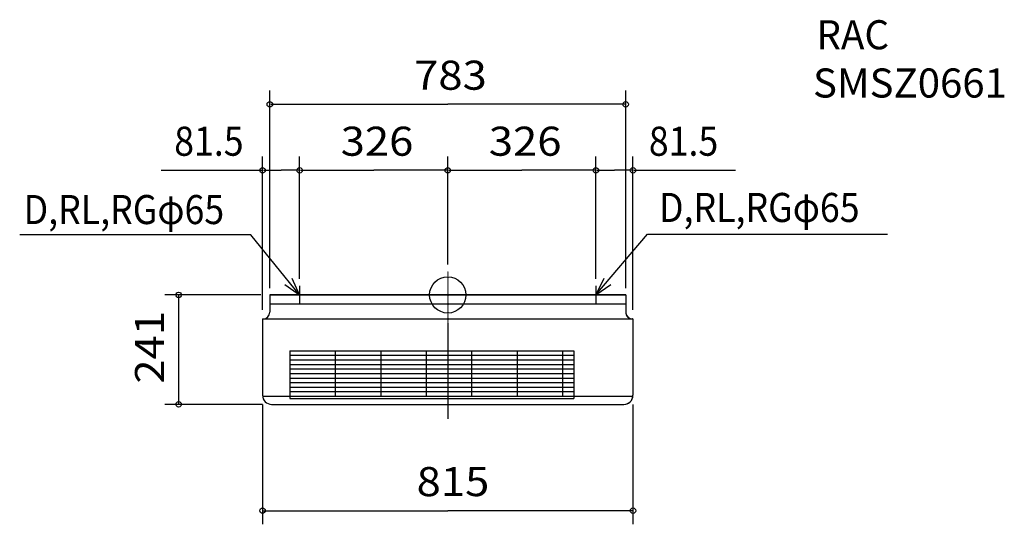
# Model space of a CAD drawing. Extents: x -942 to 1225, y -505 to 606.
import ezdxf
from ezdxf.enums import TextEntityAlignment as Align

# ---------------------------------------------------------------- set-up
doc = ezdxf.new("R2010")
doc.units = 0
doc.linetypes.add('DASHDOT', pattern=[1, 0.5, -0.25, 0, -0.25])
for name, color, linetype in [('ARRANGE', 1, 'CONTINUOUS'), ('BASIS', 6, 'CONTINUOUS'), ('DETAIL', 5, 'CONTINUOUS'), ('ETC', 62, 'CONTINUOUS'), ('NOTE', 4, 'CONTINUOUS'), ('OUTLINE', 3, 'CONTINUOUS'), ('SIZE', 22, 'CONTINUOUS')]:
    doc.layers.add(name, color=color, linetype=linetype)
doc.styles.get("Standard").update_dxf_attribs({"font": 'txt', "bigfont": 'bigfont.shx'})

msp = doc.modelspace()

# ---------------------------------------------------------------- linework, layer by layer
at = {"layer": 'ARRANGE', "color": 1, "linetype": 'CONTINUOUS'}
msp.add_circle((0, 0), 40, dxfattribs=at)
at = {"layer": 'ARRANGE', "color": 1}
msp.add_point((0, 0), dxfattribs=at)
at = {"layer": 'BASIS', "color": 6, "linetype": 'DASHDOT'}
msp.add_line((0, 51.79273), (0, -272.82677), dxfattribs=at)
at = {"layer": 'DETAIL', "color": 5, "linetype": 'CONTINUOUS'}
for p, q in [((-391.5, 0), (391.5, 0)), ((-391.5, 0), (-391.5, -38)), ((391.5, 0), (391.5, -38)), ((-391.5, -20), (391.5, -20)), ((-407.5, -53), (-407.5, -171)), ((-407.5, -53), (407.5, -53)), ((407.5, -53), (406.5, -53)), ((407.5, -53), (407.5, -171)), ((-347.5, -123), (-347.5, -228)), ((-347.5, -123), (277.5, -123)), ((-247.5, -123), (-247.5, -223)), ((-147.5, -123), (-147.5, -223)), ((-47.5, -123), (-47.5, -223)), ((52.5, -123), (52.5, -223)), ((152.5, -123), (152.5, -223)), ((252.5, -123), (252.5, -223)), ((277.5, -123), (277.5, -228)), ((-347.5, -133), (277.5, -133)), ((-347.5, -143), (277.5, -143)), ((-347.5, -153), (277.5, -153)), ((-347.5, -163), (277.5, -163)), ((-347.5, -173), (277.5, -173)), ((-347.5, -183), (277.5, -183)), ((-347.5, -193), (277.5, -193)), ((-347.5, -203), (277.5, -203)), ((-347.5, -213), (277.5, -213)), ((-407.39975, -223), (-347.5, -223)), ((-347.5, -223), (277.5, -223)), ((-347.5, -228), (277.5, -228)), ((277.5, -223), (407.5, -223)), ((-387.5, -241), (387.5, -241))]:
    msp.add_line(p, q, dxfattribs=at)
for centre, radius, start, end in [((-406.5, -38), 15, 270, 0), ((406.5, -38), 15, 180, 270), ((-387.5, -221), 20, 180, 270), ((387.5, -221), 20, 270, 0)]:
    msp.add_arc(centre, radius, start, end, dxfattribs=at)
at = {"layer": 'NOTE', "color": 4, "linetype": 'CONTINUOUS'}
for p, q in [((-433.49249, 132.31973), (-941.92246, 132.31973)), ((-326, 0), (-433.49249, 132.31973)), ((326, 0), (439.26813, 133.66799)), ((439.26813, 133.66799), (967.73235, 133.66799)), ((-358.57043, 23.21998), (-326, 0)), ((-326, 0), (-342.59683, 36.3943)), ((343.20401, 36.11125), (326, 0)), ((326, 0), (358.95473, 22.67125))]:
    msp.add_line(p, q, dxfattribs=at)
at = {"layer": 'NOTE', "color": 4, "linetype": 'DASHDOT'}
for p, q in [((-346, 0), (-306, 0)), ((-326, 20), (-326, -20)), ((306, 0), (346, 0)), ((326, 20), (326, -20))]:
    msp.add_line(p, q, dxfattribs=at)
at = {"layer": 'OUTLINE'}
for p, q in [((391.5, 0), (-391.5, 0)), ((-391.5, 0), (-391.5, -38)), ((391.5, 0), (391.5, -38)), ((-407.5, -53), (-407.5, -221)), ((-407.5, -53), (-406.5, -53)), ((407.5, -53), (407.5, -221)), ((-387.5, -241), (387.5, -241))]:
    msp.add_line(p, q, dxfattribs=at)
for centre, radius, start, end in [((-406.5, -38), 15, 270, 0), ((406.55109, -37.97884), 15.0511, 180.080558, 273.614663), ((-387.5, -221), 20, 180, 270), ((387.41473, -220.79415), 20.20603, 270.241781, 353.732644)]:
    msp.add_arc(centre, radius, start, end, dxfattribs=at)
at = {"layer": 'SIZE', "color": 22, "linetype": 'CONTINUOUS'}
for p, q in [((-391.5, 15), (-391.5, 449.55579)), ((391.5, 15), (391.5, 449.55579)), ((-389.5, 419.55579), (0, 419.55579)), ((389.5, 419.55579), (0, 419.55579)), ((-407.5, -33), (-407.5, 304.25699)), ((-326, 35), (-326, 304.25699)), ((-326, 35), (-326, 304.25699)), ((0, 86.79273), (0, 304.25699)), ((0, 66.79273), (0, 304.25699)), ((326, 35), (326, 304.25699)), ((326, 35), (326, 304.25699)), ((407.5, -33), (407.5, 304.25699)), ((-630.94789, 274.25699), (-407.5, 274.25699)), ((-405.5, 274.25699), (-366.75, 274.25699)), ((-328, 274.25699), (-366.75, 274.25699)), ((-324, 274.25699), (-163, 274.25699)), ((-2, 274.25699), (-163, 274.25699)), ((2, 274.25699), (163, 274.25699)), ((324, 274.25699), (163, 274.25699)), ((328, 274.25699), (366.75, 274.25699)), ((405.5, 274.25699), (366.75, 274.25699)), ((409.5, 274.25699), (632.94789, 274.25699)), ((-411.5, 0), (-622.20573, 0)), ((-592.20573, 0), (-592.20573, -241)), ((-407.5, -241), (-622.20573, -241)), ((-407.5, -241), (-407.5, -504.9888)), ((407.5, -241), (407.5, -504.9888)), ((-405.5, -474.9888), (0, -474.9888)), ((405.5, -474.9888), (0, -474.9888))]:
    msp.add_line(p, q, dxfattribs=at)
for centre in [(-391.5, 419.55579), (391.5, 419.55579), (-407.5, 274.25699), (-326, 274.25699), (-326, 274.25699), (0, 274.25699), (0, 274.25699), (326, 274.25699), (326, 274.25699), (407.5, 274.25699), (-592.20573, 0), (-592.20573, -241), (-407.5, -474.9888), (407.5, -474.9888)]:
    msp.add_circle(centre, 6, dxfattribs=at)

# ---------------------------------------------------------------- texts
at = {"layer": 'ETC', "color": 62}
for s, width, p, p2 in [('RAC', 0.9375, (811.11481, 540.61786), (971.11481, 540.61786)), ('SMSZ0661', 0.930233, (803.69818, 434.38077), (1230.36485, 434.38077))]:
    msp.add_text(s, height=64, dxfattribs=dict(at, width=width)).set_placement(p, p2, align=Align.FIT)
at = {"layer": 'NOTE', "color": 4, "width": 0.9}
for p in [(-933.33154, 155.85065), (464.78421, 160.41885)]:
    msp.add_text('D,RL,RGφ65', height=64, dxfattribs=at).set_placement(p)
at = {"layer": 'SIZE', "color": 22}
for s, width, p, p2 in [('783', 0.9375, (-74.05714, 451.55578), (85.94286, 451.55578)), ('326', 0.9375, (-235.68571, 306.25699), (-75.68571, 306.25699)), ('326', 0.9375, (90.31429, 306.25699), (250.31429, 306.25699)), ('815', 1.071429, (-68.57143, -442.9888), (91.42857, -442.9888))]:
    msp.add_text(s, height=64, dxfattribs=dict(at, width=width)).set_placement(p, p2, align=Align.FIT)
at = {"layer": 'SIZE', "color": 22, "width": 0.9}
for p in [(-601.95264, 306.25699), (442.47843, 306.25699)]:
    msp.add_text('81.5', height=64, dxfattribs=at).set_placement(p)
at = {"layer": 'SIZE', "color": 22, "width": 1.071429}
msp.add_text('241', height=64, rotation=90.000004, dxfattribs=at).set_placement((-624.20575, -195.35068), (-624.20576, -35.35068), align=Align.FIT)

doc.saveas('drawing.dxf')
